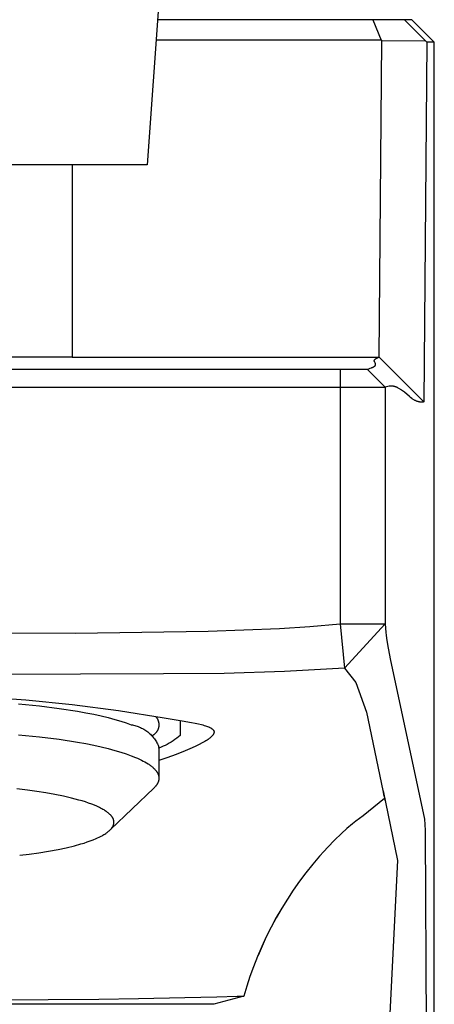
# Model space of a CAD drawing. Units: millimetres. Extents: x -386 to 242, y -1049 to 1080.
# Drawn here: x 184 to 203, y 1003 to 1047 of the extents above; entities that cross this region are included whole.
import ezdxf

# ---------------------------------------------------------------- set-up
doc = ezdxf.new("R2010")
doc.units = ezdxf.units.MM
doc.header["$MEASUREMENT"] = 0
doc.layers.add('Default', color=7, linetype='Continuous', true_color=0x000000)

msp = doc.modelspace()

# ---------------------------------------------------------------- linework, layer by layer
at = {"layer": 'Default', "color": 7, "true_color": 0xffffff}
for p, q in [((191.044, 1056.897), (189.877, 1040.403)), ((199.899, 1046.851), (190.333, 1046.851)), ((201.634, 1046.851), (199.899, 1046.851)), ((199.899, 1046.851), (200.273, 1045.945)), ((202.311, 1045.851), (201.314, 1046.851)), ((202.637, 1045.851), (201.634, 1046.851)), ((200.273, 1045.945), (190.269, 1045.945)), ((200.183, 1031.85), (200.311, 1045.919)), ((200.273, 1045.945), (200.311, 1045.919)), ((200.311, 1045.919), (202.251, 1045.911)), ((202.311, 1045.851), (202.173, 1029.86)), ((202.637, 1045.851), (202.311, 1045.851)), ((202.637, 992.344), (202.637, 1045.851)), ((189.877, 1040.403), (170.791, 1040.403)), ((186.534, 1040.403), (186.534, 1031.85)), ((186.534, 1031.85), (160.505, 1031.85)), ((186.534, 1031.85), (200.183, 1031.85)), ((199.969, 1031.698), (199.97, 1031.699)), ((199.969, 1031.696), (199.969, 1031.698)), ((199.969, 1031.694), (199.969, 1031.696)), ((199.969, 1031.693), (199.969, 1031.694)), ((199.969, 1031.691), (199.969, 1031.693)), ((199.969, 1031.689), (199.969, 1031.691)), ((199.969, 1031.688), (199.969, 1031.689)), ((199.969, 1031.686), (199.969, 1031.688)), ((199.97, 1031.684), (199.969, 1031.686)), ((199.97, 1031.705), (199.971, 1031.706)), ((199.97, 1031.703), (199.97, 1031.705)), ((199.97, 1031.701), (199.97, 1031.703)), ((199.97, 1031.699), (199.97, 1031.701)), ((199.97, 1031.682), (199.97, 1031.684)), ((199.97, 1031.681), (199.97, 1031.682)), ((199.97, 1031.679), (199.97, 1031.681)), ((199.971, 1031.677), (199.97, 1031.679)), ((199.971, 1031.708), (199.972, 1031.71)), ((199.971, 1031.706), (199.971, 1031.708)), ((199.971, 1031.676), (199.971, 1031.677)), ((199.972, 1031.672), (199.971, 1031.676)), ((199.972, 1031.711), (199.973, 1031.713)), ((199.972, 1031.71), (199.972, 1031.711)), ((199.972, 1031.669), (199.972, 1031.672)), ((199.973, 1031.666), (199.972, 1031.669)), ((199.973, 1031.715), (199.974, 1031.716)), ((199.973, 1031.713), (199.973, 1031.715)), ((199.975, 1031.662), (199.973, 1031.666)), ((199.974, 1031.718), (199.975, 1031.72)), ((199.974, 1031.716), (199.974, 1031.718)), ((199.975, 1031.72), (199.976, 1031.721)), ((199.976, 1031.659), (199.975, 1031.662)), ((199.976, 1031.723), (199.978, 1031.725)), ((199.976, 1031.721), (199.976, 1031.723)), ((199.977, 1031.655), (199.976, 1031.659)), ((199.978, 1031.652), (199.977, 1031.655)), ((199.978, 1031.725), (199.979, 1031.728)), ((199.98, 1031.649), (199.978, 1031.652)), ((199.979, 1031.728), (199.98, 1031.73)), ((199.98, 1031.73), (199.981, 1031.732)), ((199.983, 1031.642), (199.98, 1031.649)), ((199.981, 1031.732), (199.983, 1031.734)), ((199.983, 1031.734), (199.984, 1031.736)), ((199.987, 1031.634), (199.983, 1031.642)), ((199.984, 1031.736), (199.986, 1031.739)), ((199.986, 1031.739), (199.988, 1031.741)), ((200.009, 1031.592), (199.987, 1031.634)), ((199.988, 1031.741), (199.989, 1031.743)), ((199.989, 1031.743), (199.991, 1031.745)), ((199.991, 1031.745), (199.993, 1031.747)), ((199.993, 1031.747), (199.994, 1031.749)), ((199.994, 1031.749), (199.996, 1031.751)), ((199.996, 1031.751), (199.998, 1031.753)), ((199.998, 1031.753), (200.002, 1031.756)), ((200.002, 1031.756), (200.006, 1031.761)), ((200.006, 1031.761), (200.011, 1031.765)), ((200.011, 1031.765), (200.016, 1031.769)), ((200.016, 1031.769), (200.021, 1031.773)), ((200.021, 1031.773), (200.026, 1031.776)), ((200.026, 1031.776), (200.032, 1031.78)), ((200.032, 1031.78), (200.037, 1031.783)), ((200.037, 1031.783), (200.042, 1031.787)), ((200.042, 1031.787), (200.049, 1031.791)), ((200.049, 1031.791), (200.056, 1031.795)), ((200.056, 1031.795), (200.071, 1031.803)), ((200.071, 1031.803), (200.085, 1031.81)), ((200.085, 1031.81), (200.1, 1031.817)), ((200.1, 1031.817), (200.121, 1031.826)), ((200.121, 1031.826), (200.141, 1031.834)), ((200.141, 1031.834), (200.183, 1031.85)), ((200.183, 1031.85), (202.173, 1029.86)), ((162.23, 1031.31), (198.458, 1031.31)), ((198.458, 1031.31), (199.658, 1031.313)), ((198.458, 1031.31), (198.458, 1030.51)), ((199.658, 1031.313), (199.724, 1031.335)), ((200.458, 1030.513), (199.658, 1031.313)), ((199.724, 1031.335), (199.79, 1031.357)), ((199.79, 1031.357), (199.838, 1031.375)), ((199.838, 1031.375), (199.861, 1031.384)), ((199.861, 1031.384), (199.884, 1031.394)), ((199.884, 1031.394), (199.901, 1031.402)), ((199.901, 1031.402), (199.918, 1031.41)), ((199.918, 1031.41), (199.934, 1031.418)), ((199.934, 1031.418), (199.942, 1031.423)), ((199.942, 1031.423), (199.95, 1031.428)), ((199.95, 1031.428), (199.956, 1031.431)), ((199.956, 1031.431), (199.962, 1031.435)), ((199.962, 1031.435), (199.968, 1031.439)), ((199.968, 1031.439), (199.974, 1031.443)), ((199.974, 1031.443), (199.98, 1031.447)), ((199.98, 1031.447), (199.985, 1031.452)), ((199.985, 1031.452), (199.988, 1031.454)), ((199.988, 1031.454), (199.991, 1031.456)), ((199.991, 1031.456), (199.993, 1031.459)), ((199.993, 1031.459), (199.996, 1031.461)), ((199.996, 1031.461), (200, 1031.465)), ((200, 1031.465), (200.002, 1031.467)), ((200.002, 1031.467), (200.003, 1031.469)), ((200.003, 1031.469), (200.005, 1031.471)), ((200.005, 1031.471), (200.007, 1031.473)), ((200.007, 1031.473), (200.008, 1031.475)), ((200.008, 1031.475), (200.01, 1031.477)), ((200.013, 1031.584), (200.009, 1031.592)), ((200.01, 1031.477), (200.012, 1031.479)), ((200.012, 1031.479), (200.013, 1031.481)), ((200.015, 1031.58), (200.013, 1031.584)), ((200.013, 1031.481), (200.015, 1031.483)), ((200.017, 1031.575), (200.015, 1031.58)), ((200.015, 1031.483), (200.016, 1031.485)), ((200.016, 1031.485), (200.017, 1031.488)), ((200.019, 1031.57), (200.017, 1031.575)), ((200.017, 1031.488), (200.019, 1031.49)), ((200.021, 1031.565), (200.019, 1031.57)), ((200.019, 1031.49), (200.02, 1031.492)), ((200.02, 1031.492), (200.021, 1031.495)), ((200.022, 1031.563), (200.021, 1031.565)), ((200.021, 1031.495), (200.022, 1031.497)), ((200.023, 1031.56), (200.022, 1031.563)), ((200.022, 1031.497), (200.023, 1031.499)), ((200.024, 1031.558), (200.023, 1031.56)), ((200.023, 1031.499), (200.024, 1031.502)), ((200.024, 1031.555), (200.024, 1031.558)), ((200.024, 1031.504), (200.025, 1031.507)), ((200.024, 1031.502), (200.024, 1031.504)), ((200.025, 1031.553), (200.024, 1031.555)), ((200.026, 1031.55), (200.025, 1031.553)), ((200.025, 1031.507), (200.026, 1031.509)), ((200.026, 1031.548), (200.026, 1031.55)), ((200.027, 1031.545), (200.026, 1031.548)), ((200.026, 1031.512), (200.027, 1031.514)), ((200.026, 1031.509), (200.026, 1031.512)), ((200.027, 1031.543), (200.027, 1031.545)), ((200.028, 1031.54), (200.027, 1031.543)), ((200.027, 1031.517), (200.028, 1031.519)), ((200.027, 1031.514), (200.027, 1031.517)), ((200.028, 1031.538), (200.028, 1031.54)), ((200.028, 1031.535), (200.028, 1031.538)), ((200.028, 1031.532), (200.028, 1031.535)), ((200.028, 1031.53), (200.028, 1031.532)), ((200.028, 1031.527), (200.028, 1031.53)), ((200.028, 1031.525), (200.028, 1031.527)), ((200.028, 1031.522), (200.028, 1031.525)), ((200.028, 1031.519), (200.028, 1031.522)), ((162.23, 1030.51), (198.458, 1030.51)), ((198.458, 1030.51), (200.458, 1030.513)), ((198.458, 1030.51), (198.458, 1019.991)), ((200.637, 1030.557), (200.458, 1030.513)), ((200.458, 1030.513), (200.458, 1019.991)), ((200.65, 1030.559), (200.637, 1030.557)), ((200.663, 1030.56), (200.65, 1030.559)), ((200.676, 1030.562), (200.663, 1030.56)), ((200.689, 1030.562), (200.676, 1030.562)), ((200.702, 1030.563), (200.689, 1030.562)), ((200.715, 1030.563), (200.702, 1030.563)), ((200.728, 1030.563), (200.715, 1030.563)), ((200.741, 1030.563), (200.728, 1030.563)), ((200.754, 1030.562), (200.741, 1030.563)), ((200.767, 1030.561), (200.754, 1030.562)), ((200.78, 1030.56), (200.767, 1030.561)), ((200.793, 1030.559), (200.78, 1030.56)), ((200.806, 1030.557), (200.793, 1030.559)), ((200.818, 1030.555), (200.806, 1030.557)), ((200.831, 1030.553), (200.818, 1030.555)), ((200.844, 1030.55), (200.831, 1030.553)), ((200.866, 1030.546), (200.844, 1030.55)), ((200.887, 1030.54), (200.866, 1030.546)), ((200.898, 1030.537), (200.887, 1030.54)), ((200.909, 1030.534), (200.898, 1030.537)), ((200.919, 1030.53), (200.909, 1030.534)), ((200.93, 1030.527), (200.919, 1030.53)), ((200.944, 1030.522), (200.93, 1030.527)), ((200.957, 1030.516), (200.944, 1030.522)), ((200.971, 1030.511), (200.957, 1030.516)), ((200.984, 1030.505), (200.971, 1030.511)), ((200.998, 1030.498), (200.984, 1030.505)), ((201.011, 1030.492), (200.998, 1030.498)), ((201.037, 1030.478), (201.011, 1030.492)), ((201.062, 1030.464), (201.037, 1030.478)), ((201.087, 1030.449), (201.062, 1030.464)), ((201.112, 1030.434), (201.087, 1030.449)), ((201.136, 1030.418), (201.112, 1030.434)), ((201.16, 1030.401), (201.136, 1030.418)), ((201.184, 1030.384), (201.16, 1030.401)), ((201.23, 1030.349), (201.184, 1030.384)), ((201.306, 1030.288), (201.23, 1030.349)), ((201.53, 1030.099), (201.306, 1030.288)), ((201.583, 1030.056), (201.53, 1030.099)), ((201.637, 1030.015), (201.583, 1030.056)), ((201.659, 1030), (201.637, 1030.015)), ((201.681, 1029.985), (201.659, 1030)), ((201.703, 1029.97), (201.681, 1029.985)), ((201.726, 1029.956), (201.703, 1029.97)), ((201.749, 1029.942), (201.726, 1029.956)), ((201.772, 1029.93), (201.749, 1029.942)), ((201.796, 1029.918), (201.772, 1029.93)), ((201.808, 1029.912), (201.796, 1029.918)), ((201.82, 1029.906), (201.808, 1029.912)), ((201.84, 1029.898), (201.82, 1029.906)), ((201.861, 1029.889), (201.84, 1029.898)), ((201.882, 1029.882), (201.861, 1029.889)), ((201.904, 1029.875), (201.882, 1029.882)), ((201.914, 1029.872), (201.904, 1029.875)), ((201.925, 1029.869), (201.914, 1029.872)), ((201.936, 1029.867), (201.925, 1029.869)), ((201.947, 1029.864), (201.936, 1029.867)), ((201.958, 1029.862), (201.947, 1029.864)), ((201.969, 1029.86), (201.958, 1029.862)), ((201.98, 1029.858), (201.969, 1029.86)), ((201.991, 1029.856), (201.98, 1029.858)), ((202.003, 1029.855), (201.991, 1029.856)), ((202.014, 1029.854), (202.003, 1029.855)), ((202.025, 1029.853), (202.014, 1029.854)), ((202.037, 1029.852), (202.025, 1029.853)), ((202.048, 1029.851), (202.037, 1029.852)), ((202.06, 1029.851), (202.048, 1029.851)), ((202.094, 1029.851), (202.082, 1029.851)), ((202.105, 1029.852), (202.094, 1029.851)), ((202.117, 1029.853), (202.105, 1029.852)), ((202.128, 1029.854), (202.117, 1029.853)), ((202.14, 1029.855), (202.128, 1029.854)), ((202.151, 1029.856), (202.14, 1029.855)), ((202.162, 1029.858), (202.151, 1029.856)), ((202.173, 1029.86), (202.162, 1029.858)), ((202.071, 1029.851), (202.06, 1029.851)), ((202.082, 1029.851), (202.071, 1029.851)), ((192.577, 1019.674), (195.747, 1019.791)), ((195.747, 1019.791), (197.104, 1019.876)), ((197.104, 1019.876), (198.458, 1019.991)), ((198.458, 1019.991), (200.458, 1019.991)), ((198.458, 1019.991), (198.651, 1018.022)), ((200.458, 1019.991), (198.651, 1018.022)), ((200.458, 1019.991), (200.47, 1019.801)), ((200.47, 1019.801), (200.485, 1019.61)), ((168.111, 1019.674), (186.688, 1019.587)), ((186.688, 1019.587), (192.577, 1019.674)), ((200.485, 1019.61), (200.498, 1019.486)), ((200.498, 1019.486), (200.513, 1019.362)), ((200.513, 1019.362), (200.557, 1019.078)), ((200.557, 1019.078), (200.674, 1018.436)), ((200.674, 1018.436), (202.197, 1011.311)), ((190.603, 1017.77), (180.344, 1017.738)), ((193.287, 1017.792), (190.603, 1017.77)), ((195.97, 1017.876), (193.287, 1017.792)), ((198.651, 1018.022), (195.97, 1017.876)), ((198.651, 1018.022), (199.152, 1017.393)), ((199.152, 1017.393), (199.626, 1016.077)), ((182.413, 1016.755), (184.478, 1016.615)), ((184.154, 1016.442), (185.09, 1016.35)), ((184.478, 1016.615), (186.538, 1016.411)), ((185.09, 1016.35), (185.965, 1016.24)), ((186.538, 1016.411), (188.59, 1016.143)), ((185.965, 1016.24), (186.771, 1016.115)), ((186.771, 1016.115), (187.144, 1016.047)), ((187.144, 1016.047), (187.498, 1015.976)), ((187.498, 1015.976), (187.829, 1015.902)), ((187.829, 1015.902), (188.14, 1015.827)), ((188.59, 1016.143), (190.633, 1015.812)), ((190.259, 1015.868), (190.271, 1015.853)), ((190.271, 1015.853), (190.283, 1015.838)), ((199.626, 1016.077), (200.353, 1012.582)), ((188.14, 1015.827), (188.428, 1015.749)), ((188.428, 1015.749), (188.695, 1015.671)), ((188.695, 1015.671), (188.94, 1015.591)), ((188.94, 1015.591), (189.164, 1015.51)), ((189.164, 1015.51), (189.217, 1015.501)), ((189.217, 1015.501), (189.269, 1015.49)), ((189.269, 1015.49), (189.321, 1015.477)), ((189.321, 1015.477), (189.373, 1015.463)), ((189.373, 1015.463), (189.424, 1015.447)), ((189.424, 1015.447), (189.475, 1015.429)), ((189.475, 1015.429), (189.525, 1015.409)), ((189.525, 1015.409), (189.574, 1015.388)), ((190.283, 1015.838), (190.294, 1015.822)), ((190.294, 1015.822), (190.304, 1015.806)), ((190.304, 1015.806), (190.314, 1015.79)), ((190.314, 1015.79), (190.324, 1015.773)), ((190.324, 1015.773), (190.333, 1015.756)), ((190.333, 1015.756), (190.341, 1015.739)), ((190.341, 1015.739), (190.348, 1015.721)), ((190.348, 1015.721), (190.355, 1015.703)), ((190.355, 1015.703), (190.362, 1015.685)), ((190.362, 1015.685), (190.367, 1015.667)), ((190.367, 1015.667), (190.373, 1015.649)), ((190.373, 1015.649), (190.377, 1015.63)), ((190.377, 1015.63), (190.381, 1015.611)), ((190.383, 1015.421), (190.38, 1015.402)), ((190.381, 1015.611), (190.384, 1015.593)), ((190.386, 1015.44), (190.383, 1015.421)), ((190.384, 1015.593), (190.387, 1015.574)), ((190.388, 1015.459), (190.386, 1015.44)), ((190.387, 1015.574), (190.388, 1015.554)), ((190.388, 1015.554), (190.39, 1015.535)), ((190.389, 1015.478), (190.388, 1015.459)), ((190.39, 1015.497), (190.389, 1015.478)), ((190.39, 1015.535), (190.39, 1015.516)), ((190.39, 1015.516), (190.39, 1015.497)), ((190.633, 1015.812), (191.425, 1015.689)), ((191.344, 1015.702), (191.344, 1015.036)), ((191.425, 1015.689), (191.844, 1015.615)), ((191.844, 1015.615), (192.002, 1015.583)), ((192.002, 1015.583), (192.159, 1015.549)), ((192.159, 1015.549), (192.286, 1015.518)), ((192.286, 1015.518), (192.349, 1015.501)), ((192.349, 1015.501), (192.411, 1015.483)), ((192.411, 1015.483), (192.457, 1015.469)), ((192.457, 1015.469), (192.503, 1015.454)), ((192.503, 1015.454), (192.549, 1015.437)), ((192.549, 1015.437), (192.594, 1015.42)), ((192.594, 1015.42), (192.629, 1015.405)), ((184.154, 1015.066), (185.09, 1014.974)), ((185.09, 1014.974), (185.965, 1014.864)), ((189.574, 1015.388), (189.622, 1015.365)), ((189.622, 1015.365), (189.67, 1015.34)), ((189.67, 1015.34), (189.717, 1015.314)), ((189.717, 1015.314), (189.763, 1015.286)), ((189.763, 1015.286), (189.808, 1015.256)), ((189.808, 1015.256), (189.851, 1015.225)), ((189.851, 1015.225), (189.894, 1015.193)), ((189.894, 1015.193), (189.936, 1015.159)), ((189.936, 1015.159), (189.976, 1015.124)), ((189.976, 1015.124), (190.015, 1015.087)), ((190.015, 1015.087), (190.053, 1015.049)), ((190.053, 1015.049), (190.09, 1015.01)), ((190.09, 1015.01), (190.125, 1014.969)), ((190.108, 1015.027), (190.091, 1015.017)), ((190.124, 1015.036), (190.108, 1015.027)), ((190.14, 1015.046), (190.124, 1015.036)), ((190.156, 1015.057), (190.14, 1015.046)), ((190.172, 1015.069), (190.156, 1015.057)), ((190.187, 1015.08), (190.172, 1015.069)), ((190.201, 1015.093), (190.187, 1015.08)), ((190.215, 1015.106), (190.201, 1015.093)), ((190.229, 1015.119), (190.215, 1015.106)), ((190.242, 1015.133), (190.229, 1015.119)), ((190.255, 1015.147), (190.242, 1015.133)), ((190.267, 1015.162), (190.255, 1015.147)), ((190.279, 1015.177), (190.267, 1015.162)), ((190.29, 1015.192), (190.279, 1015.177)), ((190.301, 1015.208), (190.29, 1015.192)), ((190.311, 1015.224), (190.301, 1015.208)), ((190.321, 1015.241), (190.311, 1015.224)), ((190.33, 1015.258), (190.321, 1015.241)), ((190.338, 1015.275), (190.33, 1015.258)), ((190.346, 1015.293), (190.338, 1015.275)), ((190.353, 1015.31), (190.346, 1015.293)), ((190.36, 1015.328), (190.353, 1015.31)), ((190.366, 1015.346), (190.36, 1015.328)), ((190.371, 1015.365), (190.366, 1015.346)), ((190.376, 1015.383), (190.371, 1015.365)), ((190.38, 1015.402), (190.376, 1015.383)), ((191.267, 1014.972), (191.187, 1014.909)), ((191.344, 1015.036), (191.267, 1014.972)), ((192.629, 1015.405), (192.646, 1015.397)), ((192.646, 1015.397), (192.663, 1015.388)), ((192.663, 1015.388), (192.68, 1015.38)), ((192.68, 1015.38), (192.696, 1015.37)), ((192.696, 1015.37), (192.713, 1015.361)), ((192.719, 1014.974), (192.704, 1014.959)), ((192.713, 1015.361), (192.729, 1015.351)), ((192.735, 1014.988), (192.719, 1014.974)), ((192.729, 1015.351), (192.741, 1015.342)), ((192.749, 1015.003), (192.735, 1014.988)), ((192.741, 1015.342), (192.753, 1015.334)), ((192.76, 1015.014), (192.749, 1015.003)), ((192.753, 1015.334), (192.758, 1015.33)), ((192.758, 1015.33), (192.764, 1015.325)), ((192.771, 1015.026), (192.76, 1015.014)), ((192.764, 1015.325), (192.77, 1015.32)), ((192.77, 1015.32), (192.775, 1015.316)), ((192.781, 1015.038), (192.771, 1015.026)), ((192.775, 1015.316), (192.781, 1015.311)), ((192.781, 1015.311), (192.786, 1015.306)), ((192.786, 1015.044), (192.781, 1015.038)), ((192.786, 1015.306), (192.791, 1015.301)), ((192.791, 1015.05), (192.786, 1015.044)), ((192.791, 1015.301), (192.796, 1015.296)), ((192.795, 1015.057), (192.791, 1015.05)), ((192.8, 1015.063), (192.795, 1015.057)), ((192.796, 1015.296), (192.801, 1015.29)), ((192.804, 1015.07), (192.8, 1015.063)), ((192.801, 1015.29), (192.805, 1015.285)), ((192.808, 1015.076), (192.804, 1015.07)), ((192.805, 1015.285), (192.81, 1015.279)), ((192.812, 1015.083), (192.808, 1015.076)), ((192.81, 1015.279), (192.812, 1015.276)), ((192.812, 1015.276), (192.814, 1015.273)), ((192.816, 1015.09), (192.812, 1015.083)), ((192.814, 1015.273), (192.817, 1015.268)), ((192.82, 1015.097), (192.816, 1015.09)), ((192.817, 1015.268), (192.82, 1015.264)), ((192.82, 1015.264), (192.823, 1015.259)), ((192.824, 1015.104), (192.82, 1015.097)), ((192.823, 1015.259), (192.825, 1015.254)), ((192.826, 1015.109), (192.824, 1015.104)), ((192.825, 1015.254), (192.828, 1015.249)), ((192.828, 1015.115), (192.826, 1015.109)), ((192.828, 1015.249), (192.83, 1015.244)), ((192.831, 1015.12), (192.828, 1015.115)), ((192.83, 1015.244), (192.833, 1015.239)), ((192.833, 1015.125), (192.831, 1015.12)), ((192.833, 1015.239), (192.835, 1015.234)), ((192.835, 1015.13), (192.833, 1015.125)), ((192.835, 1015.234), (192.837, 1015.229)), ((192.836, 1015.136), (192.835, 1015.13)), ((192.838, 1015.141), (192.836, 1015.136)), ((192.837, 1015.229), (192.838, 1015.226)), ((192.838, 1015.226), (192.838, 1015.223)), ((192.838, 1015.223), (192.839, 1015.221)), ((192.84, 1015.147), (192.838, 1015.141)), ((192.839, 1015.221), (192.84, 1015.218)), ((192.84, 1015.218), (192.841, 1015.216)), ((192.841, 1015.152), (192.84, 1015.147)), ((192.841, 1015.216), (192.841, 1015.213)), ((192.841, 1015.213), (192.842, 1015.21)), ((192.842, 1015.158), (192.841, 1015.152)), ((192.842, 1015.21), (192.842, 1015.208)), ((192.842, 1015.208), (192.843, 1015.205)), ((192.843, 1015.163), (192.842, 1015.161)), ((192.842, 1015.161), (192.842, 1015.158)), ((192.843, 1015.205), (192.843, 1015.202)), ((192.843, 1015.202), (192.843, 1015.199)), ((192.843, 1015.199), (192.844, 1015.197)), ((192.844, 1015.169), (192.843, 1015.166)), ((192.843, 1015.166), (192.843, 1015.163)), ((192.844, 1015.197), (192.844, 1015.194)), ((192.844, 1015.194), (192.844, 1015.191)), ((192.844, 1015.191), (192.844, 1015.188)), ((192.844, 1015.188), (192.844, 1015.186)), ((192.844, 1015.186), (192.844, 1015.183)), ((192.844, 1015.183), (192.844, 1015.18)), ((192.844, 1015.18), (192.844, 1015.177)), ((192.844, 1015.177), (192.844, 1015.175)), ((192.844, 1015.175), (192.844, 1015.172)), ((192.844, 1015.172), (192.844, 1015.169)), ((185.965, 1014.864), (186.771, 1014.739)), ((186.771, 1014.739), (187.144, 1014.671)), ((187.144, 1014.671), (187.498, 1014.6)), ((187.498, 1014.6), (187.829, 1014.526)), ((190.125, 1014.969), (190.159, 1014.928)), ((190.159, 1014.928), (190.191, 1014.885)), ((190.191, 1014.885), (190.222, 1014.841)), ((190.222, 1014.841), (190.252, 1014.796)), ((190.252, 1014.796), (190.279, 1014.75)), ((190.279, 1014.75), (190.306, 1014.704)), ((190.306, 1014.704), (190.33, 1014.656)), ((190.33, 1014.656), (190.353, 1014.607)), ((190.353, 1014.607), (190.374, 1014.558)), ((190.374, 1014.558), (190.394, 1014.508)), ((190.58, 1014.551), (190.488, 1014.512)), ((190.672, 1014.594), (190.58, 1014.551)), ((190.762, 1014.639), (190.672, 1014.594)), ((190.851, 1014.687), (190.762, 1014.639)), ((190.937, 1014.739), (190.851, 1014.687)), ((191.023, 1014.793), (190.937, 1014.739)), ((191.106, 1014.85), (191.023, 1014.793)), ((191.187, 1014.909), (191.106, 1014.85)), ((192.035, 1014.559), (191.878, 1014.486)), ((192.19, 1014.636), (192.035, 1014.559)), ((192.315, 1014.701), (192.19, 1014.636)), ((192.377, 1014.736), (192.315, 1014.701)), ((192.438, 1014.771), (192.377, 1014.736)), ((192.485, 1014.8), (192.438, 1014.771)), ((192.532, 1014.83), (192.485, 1014.8)), ((192.578, 1014.861), (192.532, 1014.83)), ((192.623, 1014.894), (192.578, 1014.861)), ((192.656, 1014.919), (192.623, 1014.894)), ((192.672, 1014.932), (192.656, 1014.919)), ((192.688, 1014.946), (192.672, 1014.932)), ((192.704, 1014.959), (192.688, 1014.946)), ((187.829, 1014.526), (188.14, 1014.451)), ((188.14, 1014.451), (188.428, 1014.373)), ((188.428, 1014.373), (188.695, 1014.295)), ((188.695, 1014.295), (188.94, 1014.215)), ((188.94, 1014.215), (189.164, 1014.134)), ((189.164, 1014.134), (189.353, 1014.058)), ((190.488, 1014.512), (190.393, 1014.475)), ((190.393, 1014.475), (190.394, 1014.503)), ((190.394, 1014.508), (190.394, 1013.153)), ((191.153, 1014.191), (190.742, 1014.043)), ((191.56, 1014.35), (191.153, 1014.191)), ((191.878, 1014.486), (191.56, 1014.35)), ((189.353, 1014.058), (189.443, 1014.02)), ((189.443, 1014.02), (189.529, 1013.98)), ((189.529, 1013.98), (189.613, 1013.94)), ((189.613, 1013.94), (189.693, 1013.899)), ((189.693, 1013.899), (189.769, 1013.857)), ((189.769, 1013.857), (189.842, 1013.815)), ((189.842, 1013.815), (189.91, 1013.773)), ((189.91, 1013.773), (189.943, 1013.751)), ((189.943, 1013.751), (189.975, 1013.729)), ((189.975, 1013.729), (190.006, 1013.707)), ((190.006, 1013.707), (190.035, 1013.685)), ((190.035, 1013.685), (190.064, 1013.663)), ((190.064, 1013.663), (190.091, 1013.641)), ((190.742, 1014.043), (190.394, 1013.926)), ((190.091, 1013.641), (190.118, 1013.619)), ((190.118, 1013.619), (190.143, 1013.596)), ((190.143, 1013.596), (190.167, 1013.573)), ((190.167, 1013.573), (190.19, 1013.551)), ((190.19, 1013.551), (190.212, 1013.528)), ((190.212, 1013.528), (190.233, 1013.505)), ((190.233, 1013.505), (190.252, 1013.482)), ((190.252, 1013.482), (190.271, 1013.458)), ((190.271, 1013.458), (190.279, 1013.447)), ((190.279, 1013.447), (190.288, 1013.435)), ((190.288, 1013.435), (190.296, 1013.423)), ((190.296, 1013.423), (190.304, 1013.412)), ((190.304, 1013.412), (190.311, 1013.4)), ((190.311, 1013.4), (190.318, 1013.388)), ((190.318, 1013.388), (190.325, 1013.376)), ((190.325, 1013.376), (190.332, 1013.365)), ((190.332, 1013.365), (190.338, 1013.353)), ((190.338, 1013.353), (190.344, 1013.341)), ((190.344, 1013.341), (190.349, 1013.329)), ((190.349, 1013.329), (190.355, 1013.317)), ((190.355, 1013.317), (190.359, 1013.305)), ((190.359, 1013.305), (190.364, 1013.293)), ((190.364, 1013.293), (190.368, 1013.281)), ((190.368, 1013.281), (190.372, 1013.27)), ((190.372, 1013.27), (190.376, 1013.258)), ((190.376, 1013.258), (190.379, 1013.246)), ((190.379, 1013.246), (190.382, 1013.234)), ((190.382, 1013.234), (190.385, 1013.222)), ((190.385, 1013.222), (190.387, 1013.209)), ((190.253, 1012.784), (190.233, 1012.759)), ((190.263, 1012.796), (190.253, 1012.784)), ((190.273, 1012.808), (190.263, 1012.796)), ((190.282, 1012.82), (190.273, 1012.808)), ((190.29, 1012.832), (190.282, 1012.82)), ((190.299, 1012.845), (190.29, 1012.832)), ((190.306, 1012.857), (190.299, 1012.845)), ((190.314, 1012.869), (190.306, 1012.857)), ((190.321, 1012.881), (190.314, 1012.869)), ((190.328, 1012.893), (190.321, 1012.881)), ((190.335, 1012.906), (190.328, 1012.893)), ((190.341, 1012.918), (190.335, 1012.906)), ((190.347, 1012.93), (190.341, 1012.918)), ((190.352, 1012.942), (190.347, 1012.93)), ((190.358, 1012.954), (190.352, 1012.942)), ((190.362, 1012.967), (190.358, 1012.954)), ((190.367, 1012.979), (190.362, 1012.967)), ((190.371, 1012.991), (190.367, 1012.979)), ((190.375, 1013.003), (190.371, 1012.991)), ((190.378, 1013.015), (190.375, 1013.003)), ((190.381, 1013.028), (190.378, 1013.015)), ((190.384, 1013.04), (190.381, 1013.028)), ((190.387, 1013.052), (190.384, 1013.04)), ((190.387, 1013.209), (190.389, 1013.197)), ((190.389, 1013.064), (190.387, 1013.052)), ((190.389, 1013.197), (190.391, 1013.185)), ((190.39, 1013.076), (190.389, 1013.064)), ((190.392, 1013.088), (190.39, 1013.076)), ((190.391, 1013.185), (190.392, 1013.173)), ((190.392, 1013.173), (190.393, 1013.161)), ((190.393, 1013.101), (190.392, 1013.088)), ((190.393, 1013.161), (190.394, 1013.149)), ((190.394, 1013.113), (190.393, 1013.101)), ((190.394, 1013.149), (190.394, 1013.137)), ((190.394, 1013.137), (190.394, 1013.125)), ((190.394, 1013.125), (190.394, 1013.113)), ((184.558, 1012.602), (184.072, 1012.659)), ((184.96, 1012.547), (184.558, 1012.602)), ((185.361, 1012.485), (184.96, 1012.547)), ((185.76, 1012.414), (185.361, 1012.485)), ((186.157, 1012.333), (185.76, 1012.414)), ((190.163, 1012.687), (188.241, 1010.849)), ((190.188, 1012.711), (190.163, 1012.687)), ((190.211, 1012.735), (190.188, 1012.711)), ((190.233, 1012.759), (190.211, 1012.735)), ((200.353, 1012.582), (200.367, 1012.502)), ((200.356, 1012.567), (200.999, 1009.475)), ((200.367, 1012.502), (200.383, 1012.414)), ((200.383, 1012.414), (200.401, 1012.325)), ((186.5, 1012.254), (186.157, 1012.333)), ((186.839, 1012.164), (186.5, 1012.254)), ((186.983, 1012.122), (186.839, 1012.164)), ((187.126, 1012.078), (186.983, 1012.122)), ((187.268, 1012.03), (187.126, 1012.078)), ((187.409, 1011.978), (187.268, 1012.03)), ((187.523, 1011.933), (187.409, 1011.978)), ((187.635, 1011.885), (187.523, 1011.933)), ((200.423, 1012.226), (199.471, 1011.465)), ((200.401, 1012.325), (200.402, 1012.317)), ((200.402, 1012.317), (200.423, 1012.226)), ((200.423, 1012.226), (200.446, 1012.135)), ((187.691, 1011.86), (187.635, 1011.885)), ((187.746, 1011.834), (187.691, 1011.86)), ((187.801, 1011.806), (187.746, 1011.834)), ((187.855, 1011.778), (187.801, 1011.806)), ((187.905, 1011.75), (187.855, 1011.778)), ((187.955, 1011.721), (187.905, 1011.75)), ((188.004, 1011.691), (187.955, 1011.721)), ((188.052, 1011.659), (188.004, 1011.691)), ((188.082, 1011.637), (188.052, 1011.659)), ((188.112, 1011.615), (188.082, 1011.637)), ((188.142, 1011.591), (188.112, 1011.615)), ((188.171, 1011.567), (188.142, 1011.591)), ((188.187, 1011.553), (188.171, 1011.567)), ((188.203, 1011.539), (188.187, 1011.553)), ((188.218, 1011.524), (188.203, 1011.539)), ((188.234, 1011.508), (188.218, 1011.524)), ((188.249, 1011.493), (188.234, 1011.508)), ((188.263, 1011.477), (188.249, 1011.493)), ((188.277, 1011.461), (188.263, 1011.477)), ((188.291, 1011.444), (188.277, 1011.461)), ((188.299, 1011.432), (188.291, 1011.444)), ((188.308, 1011.421), (188.299, 1011.432)), ((188.316, 1011.409), (188.308, 1011.421)), ((188.324, 1011.397), (188.316, 1011.409)), ((188.331, 1011.385), (188.324, 1011.397)), ((188.338, 1011.373), (188.331, 1011.385)), ((188.345, 1011.36), (188.338, 1011.373)), ((188.352, 1011.347), (188.345, 1011.36)), ((188.358, 1011.335), (188.352, 1011.347)), ((188.363, 1011.323), (188.358, 1011.335)), ((188.368, 1011.31), (188.363, 1011.323)), ((188.363, 1011.031), (188.367, 1011.039)), ((188.367, 1011.039), (188.37, 1011.047)), ((188.373, 1011.297), (188.368, 1011.31)), ((188.37, 1011.047), (188.373, 1011.056)), ((188.377, 1011.285), (188.373, 1011.297)), ((188.373, 1011.056), (188.376, 1011.064)), ((188.376, 1011.064), (188.378, 1011.073)), ((188.379, 1011.278), (188.377, 1011.285)), ((188.378, 1011.073), (188.381, 1011.081)), ((188.381, 1011.272), (188.379, 1011.278)), ((188.383, 1011.265), (188.381, 1011.272)), ((188.381, 1011.081), (188.383, 1011.09)), ((188.384, 1011.258), (188.383, 1011.265)), ((188.383, 1011.09), (188.385, 1011.098)), ((188.386, 1011.252), (188.384, 1011.258)), ((188.385, 1011.098), (188.387, 1011.107)), ((188.387, 1011.245), (188.386, 1011.252)), ((188.388, 1011.239), (188.387, 1011.245)), ((188.387, 1011.107), (188.389, 1011.116)), ((188.389, 1011.232), (188.388, 1011.239)), ((188.39, 1011.226), (188.389, 1011.232)), ((188.389, 1011.116), (188.39, 1011.125)), ((188.391, 1011.22), (188.39, 1011.226)), ((188.39, 1011.125), (188.391, 1011.134)), ((188.392, 1011.213), (188.391, 1011.22)), ((188.391, 1011.134), (188.392, 1011.142)), ((188.393, 1011.207), (188.392, 1011.213)), ((188.392, 1011.142), (188.393, 1011.149)), ((188.393, 1011.2), (188.393, 1011.207)), ((188.393, 1011.194), (188.393, 1011.2)), ((188.394, 1011.188), (188.393, 1011.194)), ((188.393, 1011.155), (188.394, 1011.162)), ((188.393, 1011.149), (188.393, 1011.155)), ((188.394, 1011.181), (188.394, 1011.188)), ((188.394, 1011.175), (188.394, 1011.181)), ((188.394, 1011.168), (188.394, 1011.175)), ((188.394, 1011.162), (188.394, 1011.168)), ((198.997, 1011.106), (198.752, 1010.896)), ((199.152, 1011.23), (198.997, 1011.106)), ((199.31, 1011.35), (199.152, 1011.23)), ((199.471, 1011.465), (199.31, 1011.35)), ((202.197, 1011.311), (202.199, 1011.302)), ((202.199, 1011.302), (202.2, 1011.294)), ((202.2, 1011.294), (202.201, 1011.286)), ((202.201, 1011.286), (202.202, 1011.277)), ((202.202, 1011.277), (202.204, 1011.261)), ((202.204, 1011.261), (202.205, 1011.244)), ((202.205, 1011.244), (202.211, 1011.148)), ((202.211, 1011.148), (202.226, 1010.738)), ((187.863, 1010.578), (187.905, 1010.601)), ((187.905, 1010.601), (187.947, 1010.626)), ((187.947, 1010.626), (187.988, 1010.651)), ((187.988, 1010.651), (188.029, 1010.677)), ((188.029, 1010.677), (188.069, 1010.705)), ((188.069, 1010.705), (188.099, 1010.727)), ((188.099, 1010.727), (188.128, 1010.749)), ((188.128, 1010.749), (188.157, 1010.773)), ((188.157, 1010.773), (188.185, 1010.797)), ((188.185, 1010.797), (188.199, 1010.809)), ((188.199, 1010.809), (188.212, 1010.822)), ((188.212, 1010.822), (188.226, 1010.835)), ((188.226, 1010.835), (188.239, 1010.848)), ((188.239, 1010.848), (188.251, 1010.862)), ((188.251, 1010.862), (188.264, 1010.876)), ((188.264, 1010.876), (188.276, 1010.89)), ((188.276, 1010.89), (188.287, 1010.904)), ((188.287, 1010.904), (188.296, 1010.916)), ((188.296, 1010.916), (188.305, 1010.929)), ((188.305, 1010.929), (188.314, 1010.941)), ((188.314, 1010.941), (188.322, 1010.954)), ((188.322, 1010.954), (188.331, 1010.966)), ((188.331, 1010.966), (188.338, 1010.979)), ((188.338, 1010.979), (188.345, 1010.993)), ((188.345, 1010.993), (188.352, 1011.006)), ((188.352, 1011.006), (188.356, 1011.014)), ((188.356, 1011.014), (188.36, 1011.022)), ((188.36, 1011.022), (188.363, 1011.031)), ((198.514, 1010.68), (198.203, 1010.38)), ((198.752, 1010.896), (198.514, 1010.68)), ((202.226, 1010.738), (202.311, 996.359)), ((186.637, 1010.132), (186.921, 1010.211)), ((186.921, 1010.211), (187.063, 1010.254)), ((187.063, 1010.254), (187.203, 1010.3)), ((187.203, 1010.3), (187.338, 1010.347)), ((187.338, 1010.347), (187.471, 1010.398)), ((187.471, 1010.398), (187.603, 1010.453)), ((187.603, 1010.453), (187.669, 1010.482)), ((187.669, 1010.482), (187.733, 1010.512)), ((187.733, 1010.512), (187.82, 1010.555)), ((187.82, 1010.555), (187.863, 1010.578)), ((198.203, 1010.38), (197.901, 1010.07)), ((184.203, 1009.707), (184.632, 1009.76)), ((184.632, 1009.76), (185.061, 1009.82)), ((185.061, 1009.82), (185.487, 1009.888)), ((185.487, 1009.888), (185.912, 1009.967)), ((185.912, 1009.967), (186.276, 1010.044)), ((186.276, 1010.044), (186.637, 1010.132)), ((197.718, 1009.873), (197.538, 1009.672)), ((197.901, 1010.07), (197.718, 1009.873)), ((197.229, 1009.308), (196.932, 1008.935)), ((197.538, 1009.672), (197.229, 1009.308)), ((200.999, 1009.475), (200.312, 995.841)), ((196.932, 1008.935), (196.645, 1008.554)), ((196.645, 1008.554), (196.369, 1008.161)), ((196.369, 1008.161), (196.104, 1007.76)), ((196.104, 1007.76), (195.852, 1007.351)), ((195.852, 1007.351), (195.611, 1006.934)), ((195.854, 1007.363), (195.613, 1006.944)), ((195.611, 1006.934), (195.383, 1006.51)), ((195.613, 1006.944), (195.384, 1006.518)), ((195.383, 1006.51), (195.167, 1006.079)), ((195.384, 1006.518), (195.168, 1006.086)), ((195.168, 1006.086), (194.965, 1005.647)), ((195.167, 1006.079), (194.977, 1005.671)), ((194.965, 1005.647), (194.775, 1005.203)), ((194.977, 1005.671), (194.799, 1005.258)), ((194.775, 1005.203), (194.598, 1004.753)), ((194.598, 1004.753), (194.442, 1004.322)), ((194.442, 1004.322), (194.298, 1003.886)), ((194.298, 1003.886), (194.167, 1003.447)), ((180.334, 1003.258), (187.719, 1003.307)), ((187.719, 1003.307), (189.492, 1003.335)), ((189.492, 1003.335), (191.545, 1003.38)), ((191.545, 1003.38), (192.968, 1003.415)), ((194.165, 1003.446), (192.833, 1003.084)), ((192.968, 1003.415), (193.877, 1003.442)), ((193.877, 1003.442), (194.022, 1003.447)), ((194.022, 1003.447), (194.166, 1003.448)), ((194.167, 1003.447), (194.165, 1003.446)), ((192.833, 1003.084), (167.848, 1003.084))]:
    msp.add_line(p, q, dxfattribs=at)

doc.saveas('drawing.dxf')
